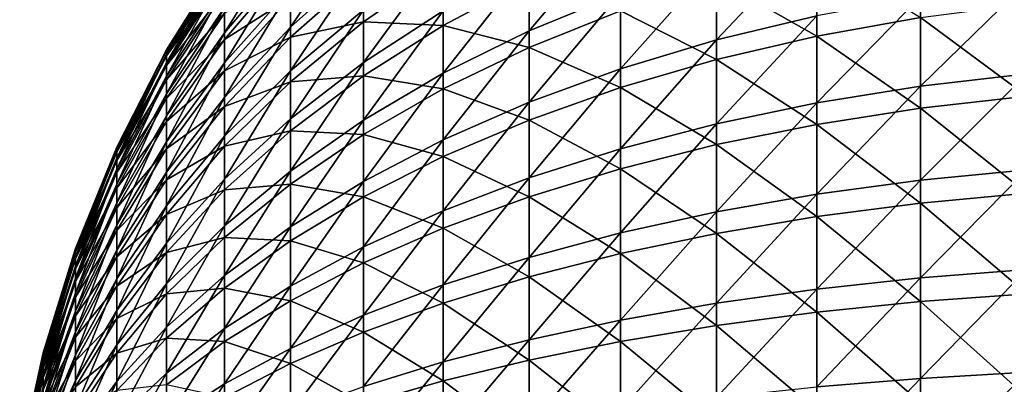
# Model space of a CAD drawing. Extents: x -190 to 156, y -579 to 0.
# Drawn here: x -190 to -184, y -110 to -108 of the extents above; entities that cross this region are included whole.
import ezdxf

# ---------------------------------------------------------------- set-up
doc = ezdxf.new("R2010")
doc.units = 0
doc.layers.add('L6', color=7, linetype='CONTINUOUS')

msp = doc.modelspace()

# ---------------------------------------------------------------- linework, layer by layer
at = {"layer": 'L6', "color": 7}
for points in [[(-188.2898, -108.3626, 2.828788), (-187.8584, -107.976, 3.113759), (-187.8584, -107.724, 2.739118)], [(-188.2898, -108.3626, 2.828788), (-187.8584, -107.724, 2.739118), (-188.2898, -108.1336, 2.488435)], [(-188.6784, -108.396, 1.899337), (-188.2898, -107.9348, 2.129657), (-188.2898, -107.7675, 1.755113)], [(-188.6784, -108.396, 1.899337), (-188.2898, -107.7675, 1.755113), (-188.6784, -108.2468, 1.565299)], [(-186.8799, -108.3843, 4.74417), (-186.3401, -108.1624, 5.020108), (-186.3401, -107.7458, 4.654432)], [(-186.8799, -108.3843, 4.74417), (-186.3401, -107.7458, 4.654432), (-186.8799, -107.9906, 4.398594)], [(-185.7718, -108.4381, 5.60298), (-185.1793, -108.2952, 5.815828), (-185.1793, -107.8097, 5.458623)], [(-185.7718, -108.4381, 5.60298), (-185.1793, -107.8097, 5.458623), (-185.7718, -107.9704, 5.258849)], [(-189.0211, -108.5214, 0.439109), (-188.6784, -107.9782, 0.503955), (-188.6784, -107.9505, 0.139162)], [(-189.0211, -108.5214, 0.439109), (-188.6784, -107.9505, 0.139162), (-189.0211, -108.4973, 0.121256)], [(-189.0211, -108.4973, 0.121256), (-188.6784, -107.9505, 0.139162), (-188.6784, -107.9543, -0.22666)], [(-189.0211, -108.4973, 0.121256), (-188.6784, -107.9543, -0.22666), (-189.0211, -108.5006, -0.197495)], [(-189.0211, -108.5006, -0.197495), (-188.6784, -107.9543, -0.22666), (-188.6784, -107.9895, -0.590804)], [(-188.6784, -108.5734, 2.219312), (-188.2898, -108.1336, 2.488435), (-188.2898, -107.9348, 2.129657)], [(-188.6784, -108.5734, 2.219312), (-188.2898, -107.9348, 2.129657), (-188.6784, -108.396, 1.899337)], [(-187.8584, -108.5718, 3.791278), (-187.3873, -108.2666, 4.110164), (-187.3873, -107.9279, 3.756818)], [(-187.8584, -108.5718, 3.791278), (-187.3873, -107.9279, 3.756818), (-187.8584, -108.2593, 3.465347)], [(-185.7718, -108.0796, -5.344851), (-185.1793, -107.9231, -5.547893), (-185.1793, -108.4158, -5.895021)], [(-185.1793, -107.9231, -5.547893), (-184.5669, -108.3054, -6.067087), (-185.1793, -108.4158, -5.895021)], [(-189.0211, -108.5728, 0.753711), (-188.6784, -108.0371, 0.865016), (-188.6784, -107.9782, 0.503955)], [(-189.0211, -108.5728, 0.753711), (-188.6784, -107.9782, 0.503955), (-189.0211, -108.5214, 0.439109)], [(-189.0211, -108.5006, -0.197495), (-188.6784, -107.9895, -0.590804), (-189.0211, -108.5313, -0.514784)], [(-189.0211, -108.5313, -0.514784), (-188.6784, -107.9895, -0.590804), (-188.6784, -108.0558, -0.950575)], [(-188.6784, -108.2799, -1.64639), (-188.2898, -107.9795, -2.217057), (-188.6784, -108.436, -1.977284)], [(-188.6784, -108.436, -1.977284), (-188.2898, -107.9795, -2.217057), (-188.2898, -108.1857, -2.571662)], [(-188.2898, -108.62, 3.148199), (-187.8584, -108.2593, 3.465347), (-187.8584, -107.976, 3.113759)], [(-188.2898, -108.62, 3.148199), (-187.8584, -107.976, 3.113759), (-188.2898, -108.3626, 2.828788)], [(-187.8584, -108.041, -3.200101), (-187.3873, -108.0062, -3.844014), (-187.8584, -108.3315, -3.545778)], [(-187.8584, -108.3315, -3.545778), (-187.3873, -108.0062, -3.844014), (-187.3873, -108.3521, -4.190307)], [(-187.3873, -108.6345, 4.433079), (-186.8799, -108.3843, 4.74417), (-186.8799, -107.9906, 4.398594)], [(-187.3873, -108.6345, 4.433079), (-186.8799, -107.9906, 4.398594), (-187.3873, -108.2666, 4.110164)], [(-187.3873, -108.0062, -3.844014), (-186.8799, -108.0821, -4.484362), (-187.3873, -108.3521, -4.190307)], [(-186.3401, -108.6089, 5.348617), (-185.7718, -108.4381, 5.60298), (-185.7718, -107.9704, 5.258849)], [(-186.3401, -108.6089, 5.348617), (-185.7718, -107.9704, 5.258849), (-186.3401, -108.1624, 5.020108)], [(-189.0211, -108.651, 1.062733), (-188.6784, -108.1269, 1.219672), (-188.6784, -108.0371, 0.865016)], [(-189.0211, -108.651, 1.062733), (-188.6784, -108.0371, 0.865016), (-189.0211, -108.5728, 0.753711)], [(-189.0211, -108.5313, -0.514784), (-188.6784, -108.0558, -0.950575), (-189.0211, -108.5891, -0.828261)], [(-189.0211, -108.5891, -0.828261), (-188.6784, -108.0558, -0.950575), (-188.6784, -108.1529, -1.303307)], [(-188.2898, -108.1857, -2.571662), (-187.8584, -108.041, -3.200101), (-188.2898, -108.4217, -2.907228)], [(-188.2898, -108.4217, -2.907228), (-187.8584, -108.041, -3.200101), (-187.8584, -108.3315, -3.545778)], [(-187.3873, -108.3521, -4.190307), (-186.8799, -108.0821, -4.484362), (-186.8799, -108.4829, -4.821755)], [(-186.8799, -108.0821, -4.484362), (-186.3401, -108.2666, -5.102206), (-186.8799, -108.4829, -4.821755)], [(-186.3401, -108.2666, -5.102206), (-185.7718, -108.0796, -5.344851), (-185.7718, -108.5543, -5.679276)], [(-185.7718, -108.0796, -5.344851), (-185.1793, -108.4158, -5.895021), (-185.7718, -108.5543, -5.679276)], [(-189.0211, -108.7555, 1.363887), (-188.6784, -108.2468, 1.565299), (-188.6784, -108.1269, 1.219672)], [(-189.0211, -108.7555, 1.363887), (-188.6784, -108.1269, 1.219672), (-189.0211, -108.651, 1.062733)], [(-188.6784, -108.7776, 2.522857), (-188.2898, -108.3626, 2.828788), (-188.2898, -108.1336, 2.488435)], [(-188.6784, -108.7776, 2.522857), (-188.2898, -108.1336, 2.488435), (-188.6784, -108.5734, 2.219312)], [(-184.5669, -108.7107, 6.308897), (-183.9393, -108.6375, 6.441074), (-183.9393, -108.097, 6.110985)], [(-184.5669, -108.7107, 6.308897), (-183.9393, -108.097, 6.110985), (-184.5669, -108.1812, 5.985582)], [(-189.0211, -108.5891, -0.828261), (-188.6784, -108.1529, -1.303307), (-189.0211, -108.6737, -1.135606)], [(-189.0211, -108.6737, -1.135606), (-188.6784, -108.1529, -1.303307), (-188.6784, -108.2799, -1.64639)], [(-188.6784, -108.436, -1.977284), (-188.2898, -108.1857, -2.571662), (-188.6784, -108.6199, -2.293539)], [(-188.6784, -108.6199, -2.293539), (-188.2898, -108.1857, -2.571662), (-188.2898, -108.4217, -2.907228)], [(-186.8799, -108.8063, 5.054621), (-186.3401, -108.6089, 5.348617), (-186.3401, -108.1624, 5.020108)], [(-186.8799, -108.8063, 5.054621), (-186.3401, -108.1624, 5.020108), (-186.8799, -108.3843, 4.74417)], [(-185.1793, -108.8096, 6.129974), (-184.5669, -108.7107, 6.308897), (-184.5669, -108.1812, 5.985582)], [(-185.1793, -108.8096, 6.129974), (-184.5669, -108.1812, 5.985582), (-185.1793, -108.2952, 5.815828)], [(-189.0211, -108.8855, 1.654942), (-188.6784, -108.396, 1.899337), (-188.6784, -108.2468, 1.565299)], [(-189.0211, -108.8855, 1.654942), (-188.6784, -108.2468, 1.565299), (-189.0211, -108.7555, 1.363887)], [(-184.5669, -108.3054, -6.067087), (-183.9393, -108.2238, -6.194198), (-183.9393, -108.771, -6.513084)], [(-189.0211, -108.6737, -1.135606), (-188.6784, -108.2799, -1.64639), (-189.0211, -108.7843, -1.434544)], [(-189.0211, -108.7843, -1.434544), (-188.6784, -108.2799, -1.64639), (-188.6784, -108.436, -1.977284)], [(-188.2898, -108.9039, 3.444301), (-187.8584, -108.5718, 3.791278), (-187.8584, -108.2593, 3.465347)], [(-188.2898, -108.9039, 3.444301), (-187.8584, -108.2593, 3.465347), (-188.2898, -108.62, 3.148199)], [(-187.8584, -108.9112, 4.08914), (-187.3873, -108.6345, 4.433079), (-187.3873, -108.2666, 4.110164)], [(-187.8584, -108.9112, 4.08914), (-187.3873, -108.2666, 4.110164), (-187.8584, -108.5718, 3.791278)], [(-186.8799, -108.4829, -4.821755), (-186.3401, -108.2666, -5.102206), (-186.3401, -108.7198, -5.421448)], [(-186.3401, -108.2666, -5.102206), (-185.7718, -108.5543, -5.679276), (-186.3401, -108.7198, -5.421448)], [(-185.7718, -108.9337, 5.90563), (-185.1793, -108.8096, 6.129974), (-185.1793, -108.2952, 5.815828)], [(-185.7718, -108.9337, 5.90563), (-185.1793, -108.2952, 5.815828), (-185.7718, -108.4381, 5.60298)], [(-185.1793, -108.4158, -5.895021), (-184.5669, -108.3054, -6.067087), (-184.5669, -108.8413, -6.379429)], [(-184.5669, -108.3054, -6.067087), (-183.9393, -108.771, -6.513084), (-184.5669, -108.8413, -6.379429)], [(-188.6784, -109.0071, 2.807724), (-188.2898, -108.62, 3.148199), (-188.2898, -108.3626, 2.828788)], [(-188.6784, -109.0071, 2.807724), (-188.2898, -108.3626, 2.828788), (-188.6784, -108.7776, 2.522857)], [(-188.2898, -108.4217, -2.907228), (-187.8584, -108.3315, -3.545778), (-188.2898, -108.6856, -3.221269)], [(-188.2898, -108.6856, -3.221269), (-187.8584, -108.3315, -3.545778), (-187.8584, -108.6507, -3.865204)], [(-187.8584, -108.3315, -3.545778), (-187.3873, -108.3521, -4.190307), (-187.8584, -108.6507, -3.865204)], [(-187.8584, -108.6507, -3.865204), (-187.3873, -108.3521, -4.190307), (-187.3873, -108.7266, -4.505577)], [(-187.3873, -108.3521, -4.190307), (-186.8799, -108.4829, -4.821755), (-187.3873, -108.7266, -4.505577)], [(-189.0211, -109.04, 1.933746), (-188.6784, -108.5734, 2.219312), (-188.6784, -108.396, 1.899337)], [(-189.0211, -109.04, 1.933746), (-188.6784, -108.396, 1.899337), (-189.0211, -108.8855, 1.654942)], [(-188.6784, -108.6199, -2.293539), (-188.2898, -108.4217, -2.907228), (-188.6784, -108.8303, -2.592813)], [(-188.6784, -108.8303, -2.592813), (-188.2898, -108.4217, -2.907228), (-188.2898, -108.6856, -3.221269)], [(-187.3873, -109.0288, 4.723174), (-186.8799, -108.8063, 5.054621), (-186.8799, -108.3843, 4.74417)], [(-187.3873, -109.0288, 4.723174), (-186.8799, -108.3843, 4.74417), (-187.3873, -108.6345, 4.433079)], [(-185.7718, -108.5543, -5.679276), (-185.1793, -108.4158, -5.895021), (-185.1793, -108.9366, -6.198505)], [(-185.1793, -108.4158, -5.895021), (-184.5669, -108.8413, -6.379429), (-185.1793, -108.9366, -6.198505)], [(-189.0211, -108.7843, -1.434544), (-188.6784, -108.436, -1.977284), (-189.0211, -108.9203, -1.72286)], [(-189.0211, -108.9203, -1.72286), (-188.6784, -108.436, -1.977284), (-188.6784, -108.6199, -2.293539)], [(-187.3873, -108.7266, -4.505577), (-186.8799, -108.4829, -4.821755), (-186.8799, -108.9111, -5.12345)], [(-186.8799, -108.4829, -4.821755), (-186.3401, -108.7198, -5.421448), (-186.8799, -108.9111, -5.12345)], [(-186.3401, -109.082, 5.637526), (-185.7718, -108.9337, 5.90563), (-185.7718, -108.4381, 5.60298)], [(-186.3401, -109.082, 5.637526), (-185.7718, -108.4381, 5.60298), (-186.3401, -108.6089, 5.348617)], [(-189.3156, -109.0919, 0.37101), (-189.0211, -108.5214, 0.439109), (-189.0211, -108.4973, 0.121256)], [(-189.3156, -109.0919, 0.37101), (-189.0211, -108.4973, 0.121256), (-189.3156, -109.0715, 0.102451)], [(-189.3156, -109.0715, 0.102451), (-189.0211, -108.4973, 0.121256), (-189.0211, -108.5006, -0.197495)], [(-189.3156, -109.0715, 0.102451), (-189.0211, -108.5006, -0.197495), (-189.3156, -109.0743, -0.166866)], [(-189.3156, -109.0743, -0.166866), (-189.0211, -108.5006, -0.197495), (-189.0211, -108.5313, -0.514784)], [(-189.3156, -109.1353, 0.636822), (-189.0211, -108.5728, 0.753711), (-189.0211, -108.5214, 0.439109)], [(-189.3156, -109.1353, 0.636822), (-189.0211, -108.5214, 0.439109), (-189.3156, -109.0919, 0.37101)], [(-189.3156, -109.0743, -0.166866), (-189.0211, -108.5313, -0.514784), (-189.3156, -109.1002, -0.434948)], [(-189.3156, -109.1002, -0.434948), (-189.0211, -108.5313, -0.514784), (-189.0211, -108.5891, -0.828261)], [(-189.3156, -109.2014, 0.897919), (-189.0211, -108.651, 1.062733), (-189.0211, -108.5728, 0.753711)], [(-189.3156, -109.2014, 0.897919), (-189.0211, -108.5728, 0.753711), (-189.3156, -109.1353, 0.636822)], [(-189.3156, -109.1002, -0.434948), (-189.0211, -108.5891, -0.828261), (-189.3156, -109.1491, -0.69981)], [(-189.3156, -109.1491, -0.69981), (-189.0211, -108.5891, -0.828261), (-189.0211, -108.6737, -1.135606)], [(-189.0211, -109.218, 2.198232), (-188.6784, -108.7776, 2.522857), (-188.6784, -108.5734, 2.219312)], [(-189.0211, -109.218, 2.198232), (-188.6784, -108.5734, 2.219312), (-189.0211, -109.04, 1.933746)], [(-188.2898, -109.2122, 3.714903), (-187.8584, -108.9112, 4.08914), (-187.8584, -108.5718, 3.791278)], [(-188.2898, -109.2122, 3.714903), (-187.8584, -108.5718, 3.791278), (-188.2898, -108.9039, 3.444301)], [(-186.3401, -108.7198, -5.421448), (-185.7718, -108.5543, -5.679276), (-185.7718, -109.056, -5.971653)], [(-185.7718, -108.5543, -5.679276), (-185.1793, -108.9366, -6.198505), (-185.7718, -109.056, -5.971653)], [(-189.3156, -109.2897, 1.152368), (-189.0211, -108.7555, 1.363887), (-189.0211, -108.651, 1.062733)], [(-189.3156, -109.2897, 1.152368), (-189.0211, -108.651, 1.062733), (-189.3156, -109.2014, 0.897919)], [(-189.0211, -108.9203, -1.72286), (-188.6784, -108.6199, -2.293539), (-189.0211, -109.0805, -1.998422)], [(-189.0211, -109.0805, -1.998422), (-188.6784, -108.6199, -2.293539), (-188.6784, -108.8303, -2.592813)], [(-188.6784, -109.2603, 3.071803), (-188.2898, -108.9039, 3.444301), (-188.2898, -108.62, 3.148199)], [(-188.6784, -109.2603, 3.071803), (-188.2898, -108.62, 3.148199), (-188.6784, -109.0071, 2.807724)], [(-188.2898, -108.6856, -3.221269), (-187.8584, -108.6507, -3.865204), (-188.2898, -108.9755, -3.511461)], [(-188.2898, -108.9755, -3.511461), (-187.8584, -108.6507, -3.865204), (-187.8584, -108.9961, -4.156013)], [(-187.8584, -109.2748, 4.356728), (-187.3873, -109.0288, 4.723174), (-187.3873, -108.6345, 4.433079)], [(-187.8584, -109.2748, 4.356728), (-187.3873, -108.6345, 4.433079), (-187.8584, -108.9112, 4.08914)], [(-187.8584, -108.6507, -3.865204), (-187.3873, -108.7266, -4.505577), (-187.8584, -108.9961, -4.156013)], [(-186.8799, -109.2534, 5.327651), (-186.3401, -109.082, 5.637526), (-186.3401, -108.6089, 5.348617)], [(-186.8799, -109.2534, 5.327651), (-186.3401, -108.6089, 5.348617), (-186.8799, -108.8063, 5.054621)], [(-184.5669, -109.2659, 6.585504), (-183.9393, -109.2044, 6.723476), (-183.9393, -108.6375, 6.441074)], [(-184.5669, -109.2659, 6.585504), (-183.9393, -108.6375, 6.441074), (-184.5669, -108.7107, 6.308897)], [(-189.3156, -109.1491, -0.69981), (-189.0211, -108.6737, -1.135606), (-189.3156, -109.2205, -0.959491)], [(-189.3156, -109.2205, -0.959491), (-189.0211, -108.6737, -1.135606), (-189.0211, -108.7843, -1.434544)], [(-188.6784, -108.8303, -2.592813), (-188.2898, -108.6856, -3.221269), (-188.6784, -109.0657, -2.872891)], [(-188.6784, -109.0657, -2.872891), (-188.2898, -108.6856, -3.221269), (-188.2898, -108.9755, -3.511461)], [(-186.8799, -108.9111, -5.12345), (-186.3401, -108.7198, -5.421448), (-186.3401, -109.1988, -5.700552)], [(-186.3401, -108.7198, -5.421448), (-185.7718, -109.056, -5.971653), (-186.3401, -109.1988, -5.700552)], [(-185.1793, -109.3491, 6.398736), (-184.5669, -109.2659, 6.585504), (-184.5669, -108.7107, 6.308897)], [(-185.1793, -109.3491, 6.398736), (-184.5669, -108.7107, 6.308897), (-185.1793, -108.8096, 6.129974)], [(-189.3156, -109.3995, 1.398286), (-189.0211, -108.8855, 1.654942), (-189.0211, -108.7555, 1.363887)], [(-189.3156, -109.3995, 1.398286), (-189.0211, -108.7555, 1.363887), (-189.3156, -109.2897, 1.152368)], [(-189.0211, -109.418, 2.446444), (-188.6784, -109.0071, 2.807724), (-188.6784, -108.7776, 2.522857)], [(-189.0211, -109.418, 2.446444), (-188.6784, -108.7776, 2.522857), (-189.0211, -109.218, 2.198232)], [(-187.8584, -108.9961, -4.156013), (-187.3873, -108.7266, -4.505577), (-187.3873, -109.1268, -4.787488)], [(-187.3873, -108.7266, -4.505577), (-186.8799, -108.9111, -5.12345), (-187.3873, -109.1268, -4.787488)], [(-184.5669, -108.8413, -6.379429), (-183.9393, -108.771, -6.513084), (-183.9393, -109.3436, -6.783749)], [(-189.3156, -109.2205, -0.959491), (-189.0211, -108.7843, -1.434544), (-189.3156, -109.3141, -1.212067)], [(-189.3156, -109.3141, -1.212067), (-189.0211, -108.7843, -1.434544), (-189.0211, -108.9203, -1.72286)], [(-189.0211, -109.0805, -1.998422), (-188.6784, -108.8303, -2.592813), (-189.0211, -109.2639, -2.259187)], [(-189.0211, -109.2639, -2.259187), (-188.6784, -108.8303, -2.592813), (-188.6784, -109.0657, -2.872891)], [(-187.3873, -109.4466, 4.978299), (-186.8799, -109.2534, 5.327651), (-186.8799, -108.8063, 5.054621)], [(-187.3873, -109.4466, 4.978299), (-186.8799, -108.8063, 5.054621), (-187.3873, -109.0288, 4.723174)], [(-185.7718, -109.4535, 6.164555), (-185.1793, -109.3491, 6.398736), (-185.1793, -108.8096, 6.129974)], [(-185.7718, -109.4535, 6.164555), (-185.1793, -108.8096, 6.129974), (-185.7718, -108.9337, 5.90563)], [(-189.3156, -109.5301, 1.633851), (-189.0211, -109.04, 1.933746), (-189.0211, -108.8855, 1.654942)], [(-189.3156, -109.5301, 1.633851), (-189.0211, -108.8855, 1.654942), (-189.3156, -109.3995, 1.398286)], [(-185.1793, -108.9366, -6.198505), (-184.5669, -108.8413, -6.379429), (-184.5669, -109.4022, -6.644541)], [(-184.5669, -108.8413, -6.379429), (-183.9393, -109.3436, -6.783749), (-184.5669, -109.4022, -6.644541)], [(-189.3156, -109.3141, -1.212067), (-189.0211, -108.9203, -1.72286), (-189.3156, -109.4289, -1.45567)], [(-189.3156, -109.4289, -1.45567), (-189.0211, -108.9203, -1.72286), (-189.0211, -109.0805, -1.998422)], [(-188.6784, -109.5353, 3.313139), (-188.2898, -109.2122, 3.714903), (-188.2898, -108.9039, 3.444301)], [(-188.6784, -109.5353, 3.313139), (-188.2898, -108.9039, 3.444301), (-188.6784, -109.2603, 3.071803)], [(-188.2898, -109.5426, 3.958001), (-187.8584, -109.2748, 4.356728), (-187.8584, -108.9112, 4.08914)], [(-188.2898, -109.5426, 3.958001), (-187.8584, -108.9112, 4.08914), (-188.2898, -109.2122, 3.714903)], [(-187.3873, -109.1268, -4.787488), (-186.8799, -108.9111, -5.12345), (-186.8799, -109.3637, -5.387213)], [(-186.8799, -108.9111, -5.12345), (-186.3401, -109.1988, -5.700552), (-186.8799, -109.3637, -5.387213)], [(-186.3401, -109.5781, 5.884697), (-185.7718, -109.4535, 6.164555), (-185.7718, -108.9337, 5.90563)], [(-186.3401, -109.5781, 5.884697), (-185.7718, -108.9337, 5.90563), (-186.3401, -109.082, 5.637526)], [(-185.7718, -109.056, -5.971653), (-185.1793, -108.9366, -6.198505), (-185.1793, -109.4815, -6.456098)], [(-185.1793, -108.9366, -6.198505), (-184.5669, -109.4022, -6.644541), (-185.1793, -109.4815, -6.456098)], [(-189.0211, -109.6386, 2.676543), (-188.6784, -109.2603, 3.071803), (-188.6784, -109.0071, 2.807724)], [(-189.0211, -109.6386, 2.676543), (-188.6784, -109.0071, 2.807724), (-189.0211, -109.418, 2.446444)], [(-188.6784, -109.0657, -2.872891), (-188.2898, -108.9755, -3.511461), (-188.6784, -109.3242, -3.1317)], [(-188.6784, -109.3242, -3.1317), (-188.2898, -108.9755, -3.511461), (-188.2898, -109.2893, -3.775656)], [(-188.2898, -108.9755, -3.511461), (-187.8584, -108.9961, -4.156013), (-188.2898, -109.2893, -3.775656)], [(-188.2898, -109.2893, -3.775656), (-187.8584, -108.9961, -4.156013), (-187.8584, -109.3652, -4.416053)], [(-187.8584, -108.9961, -4.156013), (-187.3873, -109.1268, -4.787488), (-187.8584, -109.3652, -4.416053)], [(-189.5595, -109.6854, 0.300161), (-189.3156, -109.0919, 0.37101), (-189.3156, -109.0715, 0.102451)], [(-189.5595, -109.6854, 0.300161), (-189.3156, -109.0715, 0.102451), (-189.5595, -109.6689, 0.082887)], [(-189.5595, -109.6689, 0.082887), (-189.3156, -109.0715, 0.102451), (-189.3156, -109.0743, -0.166866)], [(-189.3156, -109.6804, 1.857319), (-189.0211, -109.218, 2.198232), (-189.0211, -109.04, 1.933746)], [(-189.3156, -109.6804, 1.857319), (-189.0211, -109.04, 1.933746), (-189.3156, -109.5301, 1.633851)], [(-189.0211, -109.2639, -2.259187), (-188.6784, -109.0657, -2.872891), (-189.0211, -109.469, -2.503227)], [(-189.0211, -109.469, -2.503227), (-188.6784, -109.0657, -2.872891), (-188.6784, -109.3242, -3.1317)], [(-187.8584, -109.6602, 4.59206), (-187.3873, -109.4466, 4.978299), (-187.3873, -109.0288, 4.723174)], [(-187.8584, -109.6602, 4.59206), (-187.3873, -109.0288, 4.723174), (-187.8584, -109.2748, 4.356728)], [(-186.3401, -109.1988, -5.700552), (-185.7718, -109.056, -5.971653), (-185.7718, -109.581, -6.219818)], [(-185.7718, -109.056, -5.971653), (-185.1793, -109.4815, -6.456098), (-185.7718, -109.581, -6.219818)], [(-189.5595, -109.6689, 0.082887), (-189.3156, -109.0743, -0.166866), (-189.5595, -109.6712, -0.135002)], [(-189.5595, -109.6712, -0.135002), (-189.3156, -109.0743, -0.166866), (-189.3156, -109.1002, -0.434948)], [(-189.5595, -109.7206, 0.515214), (-189.3156, -109.1353, 0.636822), (-189.3156, -109.0919, 0.37101)], [(-189.5595, -109.7206, 0.515214), (-189.3156, -109.0919, 0.37101), (-189.5595, -109.6854, 0.300161)], [(-189.5595, -109.6712, -0.135002), (-189.3156, -109.1002, -0.434948), (-189.5595, -109.6922, -0.35189)], [(-189.5595, -109.6922, -0.35189), (-189.3156, -109.1002, -0.434948), (-189.3156, -109.1491, -0.69981)], [(-189.3156, -109.4289, -1.45567), (-189.0211, -109.0805, -1.998422), (-189.3156, -109.5643, -1.688496)], [(-189.3156, -109.5643, -1.688496), (-189.0211, -109.0805, -1.998422), (-189.0211, -109.2639, -2.259187)], [(-187.8584, -109.3652, -4.416053), (-187.3873, -109.1268, -4.787488), (-187.3873, -109.5497, -5.033955)], [(-187.3873, -109.1268, -4.787488), (-186.8799, -109.3637, -5.387213), (-187.3873, -109.5497, -5.033955)], [(-186.8799, -109.7223, 5.561236), (-186.3401, -109.5781, 5.884697), (-186.3401, -109.082, 5.637526)], [(-186.8799, -109.7223, 5.561236), (-186.3401, -109.082, 5.637526), (-186.8799, -109.2534, 5.327651)], [(-189.5595, -109.774, 0.726452), (-189.3156, -109.2014, 0.897919), (-189.3156, -109.1353, 0.636822)], [(-189.5595, -109.774, 0.726452), (-189.3156, -109.1353, 0.636822), (-189.5595, -109.7206, 0.515214)], [(-189.5595, -109.6922, -0.35189), (-189.3156, -109.1491, -0.69981), (-189.5595, -109.7317, -0.566174)], [(-189.5595, -109.7317, -0.566174), (-189.3156, -109.1491, -0.69981), (-189.3156, -109.2205, -0.959491)], [(-189.5595, -109.8455, 0.932311), (-189.3156, -109.2897, 1.152368), (-189.3156, -109.2014, 0.897919)], [(-189.5595, -109.8455, 0.932311), (-189.3156, -109.2014, 0.897919), (-189.5595, -109.774, 0.726452)], [(-189.5595, -109.7317, -0.566174), (-189.3156, -109.2205, -0.959491), (-189.5595, -109.7895, -0.776266)], [(-189.5595, -109.7895, -0.776266), (-189.3156, -109.2205, -0.959491), (-189.3156, -109.3141, -1.212067)], [(-189.3156, -109.8494, 2.067037), (-189.0211, -109.418, 2.446444), (-189.0211, -109.218, 2.198232)], [(-189.3156, -109.8494, 2.067037), (-189.0211, -109.218, 2.198232), (-189.3156, -109.6804, 1.857319)], [(-188.6784, -109.83, 3.529946), (-188.2898, -109.5426, 3.958001), (-188.2898, -109.2122, 3.714903)], [(-188.6784, -109.83, 3.529946), (-188.2898, -109.2122, 3.714903), (-188.6784, -109.5353, 3.313139)], [(-186.8799, -109.3637, -5.387213), (-186.3401, -109.1988, -5.700552), (-186.3401, -109.6999, -5.937451)], [(-186.3401, -109.1988, -5.700552), (-185.7718, -109.581, -6.219818), (-186.3401, -109.6999, -5.937451)], [(-184.5669, -109.8429, 6.813354), (-183.9393, -109.7935, 6.9561), (-183.9393, -109.2044, 6.723476)], [(-184.5669, -109.8429, 6.813354), (-183.9393, -109.2044, 6.723476), (-184.5669, -109.2659, 6.585504)], [(-189.5595, -109.9343, 1.131268), (-189.3156, -109.3995, 1.398286), (-189.3156, -109.2897, 1.152368)], [(-189.5595, -109.9343, 1.131268), (-189.3156, -109.2897, 1.152368), (-189.5595, -109.8455, 0.932311)], [(-189.3156, -109.5643, -1.688496), (-189.0211, -109.2639, -2.259187), (-189.3156, -109.7192, -1.908821)], [(-189.3156, -109.7192, -1.908821), (-189.0211, -109.2639, -2.259187), (-189.0211, -109.469, -2.503227)], [(-189.0211, -109.8782, 2.886826), (-188.6784, -109.5353, 3.313139), (-188.6784, -109.2603, 3.071803)], [(-189.0211, -109.8782, 2.886826), (-188.6784, -109.2603, 3.071803), (-189.0211, -109.6386, 2.676543)], [(-188.6784, -109.3242, -3.1317), (-188.2898, -109.2893, -3.775656), (-188.6784, -109.6041, -3.367322)], [(-188.6784, -109.6041, -3.367322), (-188.2898, -109.2893, -3.775656), (-188.2898, -109.6246, -4.011896)], [(-188.2898, -109.8927, 4.171795), (-187.8584, -109.6602, 4.59206), (-187.8584, -109.2748, 4.356728)], [(-188.2898, -109.8927, 4.171795), (-187.8584, -109.2748, 4.356728), (-188.2898, -109.5426, 3.958001)], [(-188.2898, -109.2893, -3.775656), (-187.8584, -109.3652, -4.416053), (-188.2898, -109.6246, -4.011896)], [(-187.3873, -109.8847, 5.196567), (-186.8799, -109.7223, 5.561236), (-186.8799, -109.2534, 5.327651)], [(-187.3873, -109.8847, 5.196567), (-186.8799, -109.2534, 5.327651), (-187.3873, -109.4466, 4.978299)], [(-185.1793, -109.9097, 6.620124), (-184.5669, -109.8429, 6.813354), (-184.5669, -109.2659, 6.585504)], [(-185.1793, -109.9097, 6.620124), (-184.5669, -109.2659, 6.585504), (-185.1793, -109.3491, 6.398736)], [(-189.5595, -109.7895, -0.776266), (-189.3156, -109.3141, -1.212067), (-189.5595, -109.8652, -0.98061)], [(-189.5595, -109.8652, -0.98061), (-189.3156, -109.3141, -1.212067), (-189.3156, -109.4289, -1.45567)], [(-189.0211, -109.469, -2.503227), (-188.6784, -109.3242, -3.1317), (-189.0211, -109.6943, -2.728733)], [(-189.0211, -109.6943, -2.728733), (-188.6784, -109.3242, -3.1317), (-188.6784, -109.6041, -3.367322)], [(-187.3873, -109.5497, -5.033955), (-186.8799, -109.3637, -5.387213), (-186.8799, -109.8373, -5.61109)], [(-186.8799, -109.3637, -5.387213), (-186.3401, -109.6999, -5.937451), (-186.8799, -109.8373, -5.61109)], [(-185.7718, -109.9936, 6.377841), (-185.1793, -109.9097, 6.620124), (-185.1793, -109.3491, 6.398736)], [(-185.7718, -109.9936, 6.377841), (-185.1793, -109.3491, 6.398736), (-185.7718, -109.4535, 6.164555)], [(-184.5669, -109.4022, -6.644541), (-183.9393, -109.3436, -6.783749), (-183.9393, -109.9373, -7.004191)], [(-189.5595, -110.0399, 1.32185), (-189.3156, -109.5301, 1.633851), (-189.3156, -109.3995, 1.398286)], [(-189.5595, -110.0399, 1.32185), (-189.3156, -109.3995, 1.398286), (-189.5595, -109.9343, 1.131268)], [(-189.3156, -110.0358, 2.261451), (-189.0211, -109.6386, 2.676543), (-189.0211, -109.418, 2.446444)], [(-189.3156, -110.0358, 2.261451), (-189.0211, -109.418, 2.446444), (-189.3156, -109.8494, 2.067037)], [(-188.2898, -109.6246, -4.011896), (-187.8584, -109.3652, -4.416053), (-187.8584, -109.7553, -4.643398)], [(-187.8584, -109.3652, -4.416053), (-187.3873, -109.5497, -5.033955), (-187.8584, -109.7553, -4.643398)], [(-185.1793, -109.4815, -6.456098), (-184.5669, -109.4022, -6.644541), (-184.5669, -109.9837, -6.860458)], [(-184.5669, -109.4022, -6.644541), (-183.9393, -109.9373, -7.004191), (-184.5669, -109.9837, -6.860458)], [(-189.5595, -109.8652, -0.98061), (-189.3156, -109.4289, -1.45567), (-189.5595, -109.9581, -1.177695)], [(-189.5595, -109.9581, -1.177695), (-189.3156, -109.4289, -1.45567), (-189.3156, -109.5643, -1.688496)], [(-189.3156, -109.7192, -1.908821), (-189.0211, -109.469, -2.503227), (-189.3156, -109.8925, -2.115014)], [(-189.3156, -109.8925, -2.115014), (-189.0211, -109.469, -2.503227), (-189.0211, -109.6943, -2.728733)], [(-187.8584, -110.0644, 4.793394), (-187.3873, -109.8847, 5.196567), (-187.3873, -109.4466, 4.978299)], [(-187.8584, -110.0644, 4.793394), (-187.3873, -109.4466, 4.978299), (-187.8584, -109.6602, 4.59206)], [(-186.3401, -110.0937, 6.0883), (-185.7718, -109.9936, 6.377841), (-185.7718, -109.4535, 6.164555)], [(-186.3401, -110.0937, 6.0883), (-185.7718, -109.4535, 6.164555), (-186.3401, -109.5781, 5.884697)], [(-189.5595, -110.1616, 1.502644), (-189.3156, -109.6804, 1.857319), (-189.3156, -109.5301, 1.633851)], [(-189.5595, -110.1616, 1.502644), (-189.3156, -109.5301, 1.633851), (-189.5595, -110.0399, 1.32185)], [(-189.0211, -110.1349, 3.075736), (-188.6784, -109.83, 3.529946), (-188.6784, -109.5353, 3.313139)], [(-189.0211, -110.1349, 3.075736), (-188.6784, -109.5353, 3.313139), (-189.0211, -109.8782, 2.886826)], [(-185.7718, -109.581, -6.219818), (-185.1793, -109.4815, -6.456098), (-185.1793, -110.0466, -6.665892)], [(-185.1793, -109.4815, -6.456098), (-184.5669, -109.9837, -6.860458), (-185.1793, -110.0466, -6.665892)], [(-189.5595, -109.9581, -1.177695), (-189.3156, -109.5643, -1.688496), (-189.5595, -110.0676, -1.36606)], [(-189.5595, -110.0676, -1.36606), (-189.3156, -109.5643, -1.688496), (-189.3156, -109.7192, -1.908821)], [(-188.6784, -110.1422, 3.720619), (-188.2898, -109.8927, 4.171795), (-188.2898, -109.5426, 3.958001)], [(-188.6784, -110.1422, 3.720619), (-188.2898, -109.5426, 3.958001), (-188.6784, -109.83, 3.529946)], [(-187.8584, -109.7553, -4.643398), (-187.3873, -109.5497, -5.033955), (-187.3873, -109.9923, -5.243152)], [(-187.3873, -109.5497, -5.033955), (-186.8799, -109.8373, -5.61109), (-187.3873, -109.9923, -5.243152)], [(-186.8799, -110.2095, 5.753647), (-186.3401, -110.0937, 6.0883), (-186.3401, -109.5781, 5.884697)], [(-186.8799, -110.2095, 5.753647), (-186.3401, -109.5781, 5.884697), (-186.8799, -109.7223, 5.561236)], [(-186.3401, -109.6999, -5.937451), (-185.7718, -109.581, -6.219818), (-185.7718, -110.1254, -6.421934)], [(-185.7718, -109.581, -6.219818), (-185.1793, -110.0466, -6.665892), (-185.7718, -110.1254, -6.421934)], [(-189.3156, -110.2382, 2.439122), (-189.0211, -109.8782, 2.886826), (-189.0211, -109.6386, 2.676543)], [(-189.3156, -110.2382, 2.439122), (-189.0211, -109.6386, 2.676543), (-189.3156, -110.0358, 2.261451)], [(-189.0211, -109.6943, -2.728733), (-188.6784, -109.6041, -3.367322), (-189.0211, -109.9381, -2.934037)], [(-189.0211, -109.9381, -2.934037), (-188.6784, -109.6041, -3.367322), (-188.6784, -109.9032, -3.578013)], [(-188.6784, -109.6041, -3.367322), (-188.2898, -109.6246, -4.011896), (-188.6784, -109.9032, -3.578013)], [(-188.6784, -109.9032, -3.578013), (-188.2898, -109.6246, -4.011896), (-188.2898, -109.9791, -4.218435)], [(-188.2898, -109.6246, -4.011896), (-187.8584, -109.7553, -4.643398), (-188.2898, -109.9791, -4.218435)], [(-189.7512, -110.2976, 0.227089), (-189.5595, -109.6854, 0.300161), (-189.5595, -109.6689, 0.082887)], [(-189.7512, -110.2976, 0.227089), (-189.5595, -109.6689, 0.082887), (-189.7512, -110.2851, 0.062709)], [(-189.7512, -110.2851, 0.062709), (-189.5595, -109.6689, 0.082887), (-189.5595, -109.6712, -0.135002)], [(-189.7512, -110.2851, 0.062709), (-189.5595, -109.6712, -0.135002), (-189.7512, -110.2868, -0.102136)], [(-189.7512, -110.2868, -0.102136), (-189.5595, -109.6712, -0.135002), (-189.5595, -109.6922, -0.35189)], [(-189.7512, -110.3242, 0.389788), (-189.5595, -109.7206, 0.515214), (-189.5595, -109.6854, 0.300161)], [(-189.7512, -110.3242, 0.389788), (-189.5595, -109.6854, 0.300161), (-189.7512, -110.2976, 0.227089)], [(-189.7512, -110.2868, -0.102136), (-189.5595, -109.6922, -0.35189), (-189.7512, -110.3027, -0.266225)], [(-189.7512, -110.3027, -0.266225), (-189.5595, -109.6922, -0.35189), (-189.5595, -109.7317, -0.566174)], [(-189.5595, -110.2983, 1.672314), (-189.3156, -109.8494, 2.067037), (-189.3156, -109.6804, 1.857319)], [(-189.5595, -110.2983, 1.672314), (-189.3156, -109.6804, 1.857319), (-189.5595, -110.1616, 1.502644)], [(-189.3156, -109.8925, -2.115014), (-189.0211, -109.6943, -2.728733), (-189.3156, -110.0829, -2.305547)], [(-189.3156, -110.0829, -2.305547), (-189.0211, -109.6943, -2.728733), (-189.0211, -109.9381, -2.934037)], [(-188.2898, -110.2598, 4.354703), (-187.8584, -110.0644, 4.793394), (-187.8584, -109.6602, 4.59206)], [(-188.2898, -110.2598, 4.354703), (-187.8584, -109.6602, 4.59206), (-188.2898, -109.8927, 4.171795)], [(-186.8799, -109.8373, -5.61109), (-186.3401, -109.6999, -5.937451), (-186.3401, -110.2196, -6.130392)], [(-186.3401, -109.6999, -5.937451), (-185.7718, -110.1254, -6.421934), (-186.3401, -110.2196, -6.130392)], [(-189.7512, -110.3646, 0.549602), (-189.5595, -109.774, 0.726452), (-189.5595, -109.7206, 0.515214)], [(-189.7512, -110.3646, 0.549602), (-189.5595, -109.7206, 0.515214), (-189.7512, -110.3242, 0.389788)], [(-189.7512, -110.3027, -0.266225), (-189.5595, -109.7317, -0.566174), (-189.7512, -110.3326, -0.428342)], [(-189.7512, -110.3326, -0.428342), (-189.5595, -109.7317, -0.566174), (-189.5595, -109.7895, -0.776266)], [(-189.5595, -110.0676, -1.36606), (-189.3156, -109.7192, -1.908821), (-189.5595, -110.193, -1.544311)], [(-189.5595, -110.193, -1.544311), (-189.3156, -109.7192, -1.908821), (-189.3156, -109.8925, -2.115014)], [(-188.2898, -109.9791, -4.218435), (-187.8584, -109.7553, -4.643398), (-187.8584, -110.1635, -4.836365)], [(-187.8584, -109.7553, -4.643398), (-187.3873, -109.9923, -5.243152), (-187.8584, -110.1635, -4.836365)], [(-187.3873, -110.34, 5.376362), (-186.8799, -110.2095, 5.753647), (-186.8799, -109.7223, 5.561236)], [(-187.3873, -110.34, 5.376362), (-186.8799, -109.7223, 5.561236), (-187.3873, -109.8847, 5.196567)], [(-189.7512, -110.4187, 0.705346), (-189.5595, -109.8455, 0.932311), (-189.5595, -109.774, 0.726452)], [(-189.7512, -110.4187, 0.705346), (-189.5595, -109.774, 0.726452), (-189.7512, -110.3646, 0.549602)], [(-189.7512, -110.3326, -0.428342), (-189.5595, -109.7895, -0.776266), (-189.7512, -110.3763, -0.587289)], [(-189.7512, -110.3763, -0.587289), (-189.5595, -109.7895, -0.776266), (-189.5595, -109.8652, -0.98061)], [(-184.5669, -110.4373, 6.990761), (-183.9393, -110.4004, 7.137223), (-183.9393, -109.7935, 6.9561)], [(-184.5669, -110.4373, 6.990761), (-183.9393, -109.7935, 6.9561), (-184.5669, -109.8429, 6.813354)], [(-189.7512, -110.4859, 0.855868), (-189.5595, -109.9343, 1.131268), (-189.5595, -109.8455, 0.932311)], [(-189.7512, -110.4859, 0.855868), (-189.5595, -109.8455, 0.932311), (-189.7512, -110.4187, 0.705346)], [(-189.7512, -110.3763, -0.587289), (-189.5595, -109.8652, -0.98061), (-189.7512, -110.4336, -0.741887)], [(-189.7512, -110.4336, -0.741887), (-189.5595, -109.8652, -0.98061), (-189.5595, -109.9581, -1.177695)], [(-189.5595, -110.4491, 1.829603), (-189.3156, -110.0358, 2.261451), (-189.3156, -109.8494, 2.067037)], [(-189.5595, -110.4491, 1.829603), (-189.3156, -109.8494, 2.067037), (-189.5595, -110.2983, 1.672314)], [(-189.3156, -110.4552, 2.598735), (-189.0211, -110.1349, 3.075736), (-189.0211, -109.8782, 2.886826)], [(-189.3156, -110.4552, 2.598735), (-189.0211, -109.8782, 2.886826), (-189.3156, -110.2382, 2.439122)], [(-189.0211, -110.407, 3.241874), (-188.6784, -110.1422, 3.720619), (-188.6784, -109.83, 3.529946)], [(-189.0211, -110.407, 3.241874), (-188.6784, -109.83, 3.529946), (-189.0211, -110.1349, 3.075736)], [(-187.8584, -110.4843, 4.959239), (-187.3873, -110.34, 5.376362), (-187.3873, -109.8847, 5.196567)], [(-187.8584, -110.4843, 4.959239), (-187.3873, -109.8847, 5.196567), (-187.8584, -110.0644, 4.793394)], [(-187.3873, -109.9923, -5.243152), (-186.8799, -109.8373, -5.61109), (-186.8799, -110.3284, -5.793425)], [(-186.8799, -109.8373, -5.61109), (-186.3401, -110.2196, -6.130392), (-186.8799, -110.3284, -5.793425)], [(-185.1793, -110.4873, 6.792499), (-184.5669, -110.4373, 6.990761), (-184.5669, -109.8429, 6.813354)], [(-185.1793, -110.4873, 6.792499), (-184.5669, -109.8429, 6.813354), (-185.1793, -109.9097, 6.620124)], [(-189.7512, -110.5658, 1.000054), (-189.5595, -110.0399, 1.32185), (-189.5595, -109.9343, 1.131268)], [(-189.7512, -110.5658, 1.000054), (-189.5595, -109.9343, 1.131268), (-189.7512, -110.4859, 0.855868)], [(-189.5595, -110.193, -1.544311), (-189.3156, -109.8925, -2.115014), (-189.5595, -110.3332, -1.711129)], [(-189.5595, -110.3332, -1.711129), (-189.3156, -109.8925, -2.115014), (-189.3156, -110.0829, -2.305547)], [(-189.3156, -110.0829, -2.305547), (-189.0211, -109.9381, -2.934037), (-189.3156, -110.2889, -2.479011)], [(-189.3156, -110.2889, -2.479011), (-189.0211, -109.9381, -2.934037), (-189.0211, -110.1987, -3.117618)], [(-189.0211, -109.9381, -2.934037), (-188.6784, -109.9032, -3.578013), (-189.0211, -110.1987, -3.117618)], [(-189.0211, -110.1987, -3.117618), (-188.6784, -109.9032, -3.578013), (-188.6784, -110.2193, -3.762214)], [(-188.6784, -110.4696, 3.883745), (-188.2898, -110.2598, 4.354703), (-188.2898, -109.8927, 4.171795)], [(-188.6784, -110.4696, 3.883745), (-188.2898, -109.8927, 4.171795), (-188.6784, -110.1422, 3.720619)], [(-188.6784, -109.9032, -3.578013), (-188.2898, -109.9791, -4.218435), (-188.6784, -110.2193, -3.762214)], [(-185.7718, -110.55, 6.543907), (-185.1793, -110.4873, 6.792499), (-185.1793, -109.9097, 6.620124)], [(-185.7718, -110.55, 6.543907), (-185.1793, -109.9097, 6.620124), (-185.7718, -109.9936, 6.377841)], [(-184.5669, -109.9837, -6.860458), (-183.9393, -109.9373, -7.004191), (-183.9393, -110.5478, -7.172775)], [(-189.7512, -110.4336, -0.741887), (-189.5595, -109.9581, -1.177695), (-189.7512, -110.5039, -0.890992)], [(-189.7512, -110.5039, -0.890992), (-189.5595, -109.9581, -1.177695), (-189.5595, -110.0676, -1.36606)], [(-188.6784, -110.2193, -3.762214), (-188.2898, -109.9791, -4.218435), (-188.2898, -110.3499, -4.393741)], [(-188.2898, -109.9791, -4.218435), (-187.8584, -110.1635, -4.836365), (-188.2898, -110.3499, -4.393741)], [(-187.8584, -110.1635, -4.836365), (-187.3873, -109.9923, -5.243152), (-187.3873, -110.4512, -5.413531)], [(-187.3873, -109.9923, -5.243152), (-186.8799, -110.3284, -5.793425), (-187.3873, -110.4512, -5.413531)], [(-186.3401, -110.6249, 6.246828), (-185.7718, -110.55, 6.543907), (-185.7718, -109.9936, 6.377841)], [(-186.3401, -110.6249, 6.246828), (-185.7718, -109.9936, 6.377841), (-186.3401, -110.0937, 6.0883)], [(-185.1793, -110.0466, -6.665892), (-184.5669, -109.9837, -6.860458), (-184.5669, -110.5817, -7.025583)], [(-184.5669, -109.9837, -6.860458), (-183.9393, -110.5478, -7.172775), (-184.5669, -110.5817, -7.025583)], [(-189.7512, -110.6578, 1.136835), (-189.5595, -110.1616, 1.502644), (-189.5595, -110.0399, 1.32185)], [(-189.7512, -110.6578, 1.136835), (-189.5595, -110.0399, 1.32185), (-189.7512, -110.5658, 1.000054)], [(-189.5595, -110.6129, 1.973346), (-189.3156, -110.2382, 2.439122), (-189.3156, -110.0358, 2.261451)], [(-189.5595, -110.6129, 1.973346), (-189.3156, -110.0358, 2.261451), (-189.5595, -110.4491, 1.829603)], [(-185.7718, -110.1254, -6.421934), (-185.1793, -110.0466, -6.665892), (-185.1793, -110.6276, -6.826334)], [(-185.1793, -110.0466, -6.665892), (-184.5669, -110.5817, -7.025583), (-185.1793, -110.6276, -6.826334)], [(-189.7512, -110.5039, -0.890992), (-189.5595, -110.0676, -1.36606), (-189.7512, -110.5867, -1.033501)], [(-189.7512, -110.5867, -1.033501), (-189.5595, -110.0676, -1.36606), (-189.5595, -110.193, -1.544311)], [(-189.5595, -110.3332, -1.711129), (-189.3156, -110.0829, -2.305547), (-189.5595, -110.4872, -1.865278)], [(-189.5595, -110.4872, -1.865278), (-189.3156, -110.0829, -2.305547), (-189.3156, -110.2889, -2.479011)], [(-188.2898, -110.6414, 4.50537), (-187.8584, -110.4843, 4.959239), (-187.8584, -110.0644, 4.793394)], [(-188.2898, -110.6414, 4.50537), (-187.8584, -110.0644, 4.793394), (-188.2898, -110.2598, 4.354703)], [(-186.8799, -110.7115, 5.903461), (-186.3401, -110.6249, 6.246828), (-186.3401, -110.0937, 6.0883)], [(-186.8799, -110.7115, 5.903461), (-186.3401, -110.0937, 6.0883), (-186.8799, -110.2095, 5.753647)], [(-189.7512, -110.7613, 1.2652), (-189.5595, -110.2983, 1.672314), (-189.5595, -110.1616, 1.502644)], [(-189.7512, -110.7613, 1.2652), (-189.5595, -110.1616, 1.502644), (-189.7512, -110.6578, 1.136835)], [(-189.3156, -110.685, 2.739108), (-189.0211, -110.407, 3.241874), (-189.0211, -110.1349, 3.075736)], [(-189.3156, -110.685, 2.739108), (-189.0211, -110.1349, 3.075736), (-189.3156, -110.4552, 2.598735)], [(-189.0211, -110.6923, 3.38401), (-188.6784, -110.4696, 3.883745), (-188.6784, -110.1422, 3.720619)], [(-189.0211, -110.6923, 3.38401), (-188.6784, -110.1422, 3.720619), (-189.0211, -110.407, 3.241874)], [(-188.2898, -110.3499, -4.393741), (-187.8584, -110.1635, -4.836365), (-187.8584, -110.5868, -4.993525)], [(-187.8584, -110.1635, -4.836365), (-187.3873, -110.4512, -5.413531), (-187.8584, -110.5868, -4.993525)], [(-186.3401, -110.2196, -6.130392), (-185.7718, -110.1254, -6.421934), (-185.7718, -110.6851, -6.576504)], [(-185.7718, -110.1254, -6.421934), (-185.1793, -110.6276, -6.826334), (-185.7718, -110.6851, -6.576504)], [(-189.7512, -110.5867, -1.033501), (-189.5595, -110.193, -1.544311), (-189.7512, -110.6816, -1.168358)], [(-189.7512, -110.6816, -1.168358), (-189.5595, -110.193, -1.544311), (-189.5595, -110.3332, -1.711129)], [(-189.3156, -110.2889, -2.479011), (-189.0211, -110.1987, -3.117618), (-189.3156, -110.5091, -2.634122)], [(-189.3156, -110.5091, -2.634122), (-189.0211, -110.1987, -3.117618), (-189.0211, -110.4741, -3.278117)], [(-189.0211, -110.1987, -3.117618), (-188.6784, -110.2193, -3.762214), (-189.0211, -110.4741, -3.278117)], [(-189.0211, -110.4741, -3.278117), (-188.6784, -110.2193, -3.762214), (-188.6784, -110.55, -3.918562)], [(-188.6784, -110.2193, -3.762214), (-188.2898, -110.3499, -4.393741), (-188.6784, -110.55, -3.918562)], [(-187.3873, -110.8091, 5.516352), (-186.8799, -110.7115, 5.903461), (-186.8799, -110.2095, 5.753647)], [(-187.3873, -110.8091, 5.516352), (-186.8799, -110.2095, 5.753647), (-187.3873, -110.34, 5.376362)], [(-186.8799, -110.3284, -5.793425), (-186.3401, -110.2196, -6.130392), (-186.3401, -110.7539, -6.277944)], [(-186.3401, -110.2196, -6.130392), (-185.7718, -110.6851, -6.576504), (-186.3401, -110.7539, -6.277944)], [(-189.8891, -110.9238, 0.152334), (-189.7512, -110.2976, 0.227089), (-189.7512, -110.2851, 0.062709)], [(-189.8891, -110.9238, 0.152334), (-189.7512, -110.2851, 0.062709), (-189.8891, -110.9155, 0.042066)], [(-189.8891, -110.9155, 0.042066), (-189.7512, -110.2851, 0.062709), (-189.7512, -110.2868, -0.102136)], [(-189.8891, -110.9155, 0.042066), (-189.7512, -110.2868, -0.102136), (-189.8891, -110.9166, -0.068514)], [(-189.8891, -110.9166, -0.068514), (-189.7512, -110.2868, -0.102136), (-189.7512, -110.3027, -0.266225)], [(-189.5595, -110.7884, 2.102479), (-189.3156, -110.4552, 2.598735), (-189.3156, -110.2382, 2.439122)], [(-189.5595, -110.7884, 2.102479), (-189.3156, -110.2382, 2.439122), (-189.5595, -110.6129, 1.973346)], [(-189.5595, -110.4872, -1.865278), (-189.3156, -110.2889, -2.479011), (-189.5595, -110.6538, -2.005618)], [(-189.5595, -110.6538, -2.005618), (-189.3156, -110.2889, -2.479011), (-189.3156, -110.5091, -2.634122)], [(-188.6784, -110.8099, 4.018118), (-188.2898, -110.6414, 4.50537), (-188.2898, -110.2598, 4.354703)], [(-188.6784, -110.8099, 4.018118), (-188.2898, -110.2598, 4.354703), (-188.6784, -110.4696, 3.883745)], [(-189.8891, -110.9417, 0.261475), (-189.7512, -110.3242, 0.389788), (-189.7512, -110.2976, 0.227089)], [(-189.8891, -110.9417, 0.261475), (-189.7512, -110.2976, 0.227089), (-189.8891, -110.9238, 0.152334)], [(-189.8891, -110.9166, -0.068514), (-189.7512, -110.3027, -0.266225), (-189.8891, -110.9273, -0.178587)], [(-189.8891, -110.9273, -0.178587), (-189.7512, -110.3027, -0.266225), (-189.7512, -110.3326, -0.428342)], [(-189.8891, -110.9688, 0.368679), (-189.7512, -110.3646, 0.549602), (-189.7512, -110.3242, 0.389788)], [(-189.8891, -110.9688, 0.368679), (-189.7512, -110.3242, 0.389788), (-189.8891, -110.9417, 0.261475)], [(-189.8891, -110.9273, -0.178587), (-189.7512, -110.3326, -0.428342), (-189.8891, -110.9473, -0.287337)], [(-189.8891, -110.9473, -0.287337), (-189.7512, -110.3326, -0.428342), (-189.7512, -110.3763, -0.587289)], [(-189.7512, -110.8753, 1.384198), (-189.5595, -110.4491, 1.829603), (-189.5595, -110.2983, 1.672314)], [(-189.7512, -110.8753, 1.384198), (-189.5595, -110.2983, 1.672314), (-189.7512, -110.7613, 1.2652)], [(-189.7512, -110.6816, -1.168358), (-189.5595, -110.3332, -1.711129), (-189.7512, -110.7876, -1.294566)], [(-189.7512, -110.7876, -1.294566), (-189.5595, -110.3332, -1.711129), (-189.5595, -110.4872, -1.865278)], [(-188.6784, -110.55, -3.918562), (-188.2898, -110.3499, -4.393741), (-188.2898, -110.7345, -4.536518)], [(-188.2898, -110.3499, -4.393741), (-187.8584, -110.5868, -4.993525), (-188.2898, -110.7345, -4.536518)], [(-187.8584, -110.917, 5.088368), (-187.3873, -110.8091, 5.516352), (-187.3873, -110.34, 5.376362)], [(-187.8584, -110.917, 5.088368), (-187.3873, -110.34, 5.376362), (-187.8584, -110.4843, 4.959239)], [(-187.3873, -110.4512, -5.413531), (-186.8799, -110.3284, -5.793425), (-186.8799, -110.8334, -5.932868)], [(-186.8799, -110.3284, -5.793425), (-186.3401, -110.7539, -6.277944), (-186.8799, -110.8334, -5.932868)], [(-189.8891, -111.0051, 0.473154), (-189.7512, -110.4187, 0.705346), (-189.7512, -110.3646, 0.549602)], [(-189.8891, -111.0051, 0.473154), (-189.7512, -110.3646, 0.549602), (-189.8891, -110.9688, 0.368679)], [(-189.8891, -110.9473, -0.287337), (-189.7512, -110.3763, -0.587289), (-189.8891, -110.9767, -0.39396)], [(-189.8891, -110.9767, -0.39396), (-189.7512, -110.3763, -0.587289), (-189.7512, -110.4336, -0.741887)], [(-189.3156, -110.9261, 2.859201), (-189.0211, -110.6923, 3.38401), (-189.0211, -110.407, 3.241874)], [(-189.3156, -110.9261, 2.859201), (-189.0211, -110.407, 3.241874), (-189.3156, -110.685, 2.739108)], [(-184.5669, -111.0448, 7.116409), (-183.9393, -111.0206, 7.265504), (-183.9393, -110.4004, 7.137223)], [(-184.5669, -111.0448, 7.116409), (-183.9393, -110.4004, 7.137223), (-184.5669, -110.4373, 6.990761)], [(-189.8891, -111.0502, 0.574126), (-189.7512, -110.4859, 0.855868), (-189.7512, -110.4187, 0.705346)], [(-189.8891, -111.0502, 0.574126), (-189.7512, -110.4187, 0.705346), (-189.8891, -111.0051, 0.473154)], [(-189.8891, -110.9767, -0.39396), (-189.7512, -110.4336, -0.741887), (-189.8891, -111.0151, -0.497667)], [(-189.8891, -111.0151, -0.497667), (-189.7512, -110.4336, -0.741887), (-189.7512, -110.5039, -0.890992)], [(-189.7512, -110.9992, 1.492947), (-189.5595, -110.6129, 1.973346), (-189.5595, -110.4491, 1.829603)], [(-189.7512, -110.9992, 1.492947), (-189.5595, -110.4491, 1.829603), (-189.7512, -110.8753, 1.384198)], [(-189.5595, -110.9743, 2.216046), (-189.3156, -110.685, 2.739108), (-189.3156, -110.4552, 2.598735)], [(-189.5595, -110.9743, 2.216046), (-189.3156, -110.4552, 2.598735), (-189.5595, -110.7884, 2.102479)], [(-187.8584, -110.5868, -4.993525), (-187.3873, -110.4512, -5.413531), (-187.3873, -110.923, -5.54383)], [(-187.3873, -110.4512, -5.413531), (-186.8799, -110.8334, -5.932868), (-187.3873, -110.923, -5.54383)], [(-185.1793, -111.0776, 6.914584), (-184.5669, -111.0448, 7.116409), (-184.5669, -110.4373, 6.990761)], [(-185.1793, -111.0776, 6.914584), (-184.5669, -110.4373, 6.990761), (-185.1793, -110.4873, 6.792499)], [(-189.0211, -110.9888, 3.501093), (-188.6784, -110.8099, 4.018118), (-188.6784, -110.4696, 3.883745)], [(-189.0211, -110.9888, 3.501093), (-188.6784, -110.4696, 3.883745), (-189.0211, -110.6923, 3.38401)]]:
    msp.add_3dface(points, dxfattribs=at)

doc.saveas('drawing.dxf')
